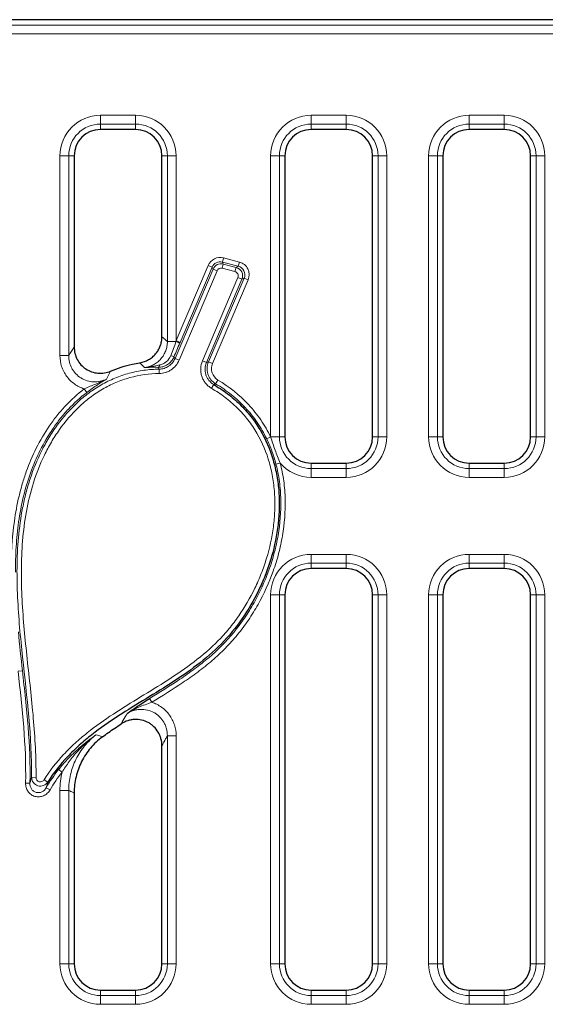
# Model space of a CAD drawing. Units: millimetres. Extents: x 0 to 420, y 0 to 297.
# Drawn here: x 127 to 157, y 130 to 186 of the extents above; entities that cross this region are included whole.
import ezdxf

# ---------------------------------------------------------------- set-up
doc = ezdxf.new("R2010")
doc.units = ezdxf.units.MM

msp = doc.modelspace()

# ---------------------------------------------------------------- linework, layer by layer
at = {"color": 7, "linetype": 'Continuous', "lineweight": 25}
for p, q in [((204.7021, 186.1425), (86.436, 186.1425)), ((133.5629, 179.8925), (131.5629, 179.8925)), ((145.5629, 179.8925), (143.5629, 179.8925)), ((154.5629, 179.8925), (152.5629, 179.8925)), ((130.0629, 178.3925), (130.0629, 167.5078)), ((135.0629, 168.0894), (135.0629, 178.3925)), ((142.0629, 178.3925), (142.0629, 162.3925)), ((147.0629, 162.3925), (147.0629, 178.3925)), ((151.0629, 178.3925), (151.0629, 162.3925)), ((156.0629, 162.3925), (156.0629, 178.3925)), ((143.5629, 160.8925), (145.5629, 160.8925)), ((152.5629, 160.8925), (154.5629, 160.8925)), ((145.5629, 154.8925), (143.5629, 154.8925)), ((154.5629, 154.8925), (152.5629, 154.8925)), ((142.0629, 153.3925), (142.0629, 132.3925)), ((147.0629, 132.3925), (147.0629, 153.3925)), ((151.0629, 153.3925), (151.0629, 132.3925)), ((156.0629, 132.3925), (156.0629, 153.3925)), ((135.0629, 132.3925), (135.0629, 144.8071)), ((130.0629, 142.1099), (130.0629, 132.3925)), ((131.5629, 130.8925), (133.5629, 130.8925)), ((143.5629, 130.8925), (145.5629, 130.8925)), ((152.5629, 130.8925), (154.5629, 130.8925))]:
    msp.add_line(p, q, dxfattribs=at)
at = {"color": 8, "linetype": 'Continuous', "lineweight": 18}
for p, q in [((86.7461, 185.8325), (203.8062, 185.8325)), ((203.8062, 185.3344), (86.7461, 185.3344)), ((131.5629, 180.7006), (133.5629, 180.7006)), ((131.5629, 180.7006), (131.5629, 180.2025)), ((133.5629, 180.7006), (133.5629, 180.2025)), ((143.5629, 180.7006), (145.5629, 180.7006)), ((143.5629, 180.2025), (143.5629, 180.7006)), ((145.5629, 180.2025), (145.5629, 180.7006)), ((152.5629, 180.7006), (154.5629, 180.7006)), ((152.5629, 180.2025), (152.5629, 180.7006)), ((154.5629, 180.2025), (154.5629, 180.7006)), ((133.5629, 180.2025), (131.5629, 180.2025)), ((131.5629, 179.8925), (131.5629, 180.2025)), ((133.5629, 179.8925), (133.5629, 180.2025)), ((145.5629, 180.2025), (143.5629, 180.2025)), ((143.5629, 179.8925), (143.5629, 180.2025)), ((145.5629, 179.8925), (145.5629, 180.2025)), ((154.5629, 180.2025), (152.5629, 180.2025)), ((152.5629, 179.8925), (152.5629, 180.2025)), ((154.5629, 179.8925), (154.5629, 180.2025)), ((129.2548, 167.024), (129.2548, 178.3925)), ((129.2548, 178.3925), (129.7529, 178.3925)), ((129.7529, 178.3925), (129.7529, 167.024)), ((130.0629, 178.3925), (129.7529, 178.3925)), ((135.0629, 178.3925), (135.373, 178.3925)), ((135.8711, 178.3925), (135.373, 178.3925)), ((135.373, 167.8212), (135.373, 178.3925)), ((135.8711, 178.3925), (135.8711, 167.8685)), ((141.2548, 162.3925), (141.2548, 178.3925)), ((141.7529, 178.3925), (141.2548, 178.3925)), ((141.7529, 178.3925), (141.7529, 162.3925)), ((142.0629, 178.3925), (141.7529, 178.3925)), ((147.0629, 178.3925), (147.373, 178.3925)), ((147.373, 178.3925), (147.8711, 178.3925)), ((147.373, 162.3925), (147.373, 178.3925)), ((147.8711, 178.3925), (147.8711, 162.3925)), ((150.2548, 162.3925), (150.2548, 178.3925)), ((150.7529, 178.3925), (150.2548, 178.3925)), ((150.7529, 178.3925), (150.7529, 162.3925)), ((151.0629, 178.3925), (150.7529, 178.3925)), ((156.0629, 178.3925), (156.373, 178.3925)), ((156.373, 178.3925), (156.8711, 178.3925)), ((156.373, 162.3925), (156.373, 178.3925)), ((156.8711, 178.3925), (156.8711, 162.3925)), ((135.8711, 167.8685), (137.6933, 172.1497)), ((137.9224, 172.0521), (137.6933, 172.1497)), ((138.5591, 172.231), (138.4965, 171.99)), ((138.5059, 172.3392), (138.5685, 172.5802)), ((138.5059, 172.3392), (138.5591, 172.231)), ((139.4133, 172.1035), (138.5059, 172.3392)), ((138.5591, 172.231), (139.2878, 172.0418)), ((138.5685, 172.5802), (139.4759, 172.3446)), ((139.2878, 172.0418), (139.4133, 172.1035)), ((139.4133, 172.1035), (139.4759, 172.3446)), ((135.8085, 166.8524), (137.9756, 171.944)), ((138.2048, 171.8464), (136.0376, 166.7549)), ((137.9224, 172.0521), (136.1002, 167.7709)), ((137.9756, 171.944), (137.9224, 172.0521)), ((137.9756, 171.944), (138.2048, 171.8464)), ((139.2252, 171.8007), (138.4965, 171.99)), ((139.2878, 172.0418), (139.2252, 171.8007)), ((137.3722, 166.7173), (139.3917, 171.4621)), ((139.6209, 171.3646), (137.6014, 166.6198)), ((137.7167, 166.6576), (139.7464, 171.4263)), ((139.9756, 171.3288), (137.9458, 166.5601)), ((139.6209, 171.3646), (139.3917, 171.4621)), ((139.7464, 171.4263), (139.6209, 171.3646)), ((139.7464, 171.4263), (139.9756, 171.3288)), ((135.8576, 167.8212), (135.373, 167.8212)), ((136.1002, 167.7709), (135.8711, 167.8685)), ((129.2548, 167.024), (129.7529, 167.024)), ((135.8085, 166.8524), (136.0376, 166.7549)), ((137.3722, 166.7173), (137.6014, 166.6198)), ((137.7167, 166.6576), (137.9458, 166.5601)), ((134.9074, 165.9974), (134.9043, 166.2464)), ((138.1217, 165.4126), (138.2496, 165.6263)), ((130.6406, 165.1206), (130.7906, 164.9217)), ((137.8876, 165.1558), (138.0136, 165.3706)), ((141.0308, 162.28), (141.2548, 162.3889)), ((141.2548, 162.3925), (141.7529, 162.3925)), ((142.0629, 162.3925), (141.7529, 162.3925)), ((147.0629, 162.3925), (147.373, 162.3925)), ((147.8711, 162.3925), (147.373, 162.3925)), ((150.2548, 162.3925), (150.7529, 162.3925)), ((151.0629, 162.3925), (150.7529, 162.3925)), ((156.0629, 162.3925), (156.373, 162.3925)), ((156.8711, 162.3925), (156.373, 162.3925)), ((141.5588, 160.8402), (141.7999, 160.9028)), ((143.5629, 160.8925), (143.5629, 160.5825)), ((145.5629, 160.8925), (145.5629, 160.5825)), ((152.5629, 160.8925), (152.5629, 160.5825)), ((154.5629, 160.8925), (154.5629, 160.5825)), ((143.5629, 160.0844), (143.5629, 160.5825)), ((143.5629, 160.5825), (145.5629, 160.5825)), ((145.5629, 160.0844), (145.5629, 160.5825)), ((152.5629, 160.0844), (152.5629, 160.5825)), ((152.5629, 160.5825), (154.5629, 160.5825)), ((154.5629, 160.0844), (154.5629, 160.5825)), ((145.5629, 160.0844), (143.5629, 160.0844)), ((154.5629, 160.0844), (152.5629, 160.0844)), ((143.5629, 155.7006), (145.5629, 155.7006)), ((143.5629, 155.2025), (143.5629, 155.7006)), ((145.5629, 155.2025), (145.5629, 155.7006)), ((152.5629, 155.7006), (154.5629, 155.7006)), ((152.5629, 155.2025), (152.5629, 155.7006)), ((154.5629, 155.2025), (154.5629, 155.7006)), ((145.5629, 155.2025), (143.5629, 155.2025)), ((143.5629, 154.8925), (143.5629, 155.2025)), ((145.5629, 154.8925), (145.5629, 155.2025)), ((154.5629, 155.2025), (152.5629, 155.2025)), ((152.5629, 154.8925), (152.5629, 155.2025)), ((154.5629, 154.8925), (154.5629, 155.2025)), ((141.2548, 132.3925), (141.2548, 153.3925)), ((141.7529, 153.3925), (141.2548, 153.3925)), ((141.7529, 153.3925), (141.7529, 132.3925)), ((142.0629, 153.3925), (141.7529, 153.3925)), ((147.0629, 153.3925), (147.373, 153.3925)), ((147.373, 153.3925), (147.8711, 153.3925)), ((147.373, 132.3925), (147.373, 153.3925)), ((147.8711, 153.3925), (147.8711, 132.3925)), ((150.2548, 132.3925), (150.2548, 153.3925)), ((150.7529, 153.3925), (150.2548, 153.3925)), ((150.7529, 153.3925), (150.7529, 132.3925)), ((151.0629, 153.3925), (150.7529, 153.3925)), ((156.0629, 153.3925), (156.373, 153.3925)), ((156.373, 153.3925), (156.8711, 153.3925)), ((156.373, 132.3925), (156.373, 153.3925)), ((156.8711, 153.3925), (156.8711, 132.3925)), ((126.8711, 149.0437), (127.1186, 149.071)), ((134.354, 147.4935), (134.4839, 147.2811)), ((135.8711, 145.3745), (135.373, 145.3745)), ((135.373, 132.3925), (135.373, 145.3745)), ((135.8711, 145.3745), (135.8711, 132.3925)), ((127.8907, 143.005), (127.6417, 143.0073)), ((129.3762, 143.3012), (129.1805, 143.4552)), ((127.296, 142.684), (127.545, 142.6783)), ((128.3504, 142.8697), (128.561, 142.7368)), ((128.6888, 142.2911), (128.4735, 142.4164)), ((129.2548, 142.2646), (129.7529, 142.2646)), ((129.2548, 132.3925), (129.2548, 142.2646)), ((129.7529, 142.2646), (129.7529, 132.3925)), ((129.2548, 132.3925), (129.7529, 132.3925)), ((130.0629, 132.3925), (129.7529, 132.3925)), ((135.0629, 132.3925), (135.373, 132.3925)), ((135.8711, 132.3925), (135.373, 132.3925)), ((141.2548, 132.3925), (141.7529, 132.3925)), ((142.0629, 132.3925), (141.7529, 132.3925)), ((147.0629, 132.3925), (147.373, 132.3925)), ((147.8711, 132.3925), (147.373, 132.3925)), ((150.2548, 132.3925), (150.7529, 132.3925)), ((151.0629, 132.3925), (150.7529, 132.3925)), ((156.0629, 132.3925), (156.373, 132.3925)), ((156.8711, 132.3925), (156.373, 132.3925)), ((131.5629, 130.8925), (131.5629, 130.5825)), ((133.5629, 130.8925), (133.5629, 130.5825)), ((143.5629, 130.8925), (143.5629, 130.5825)), ((145.5629, 130.8925), (145.5629, 130.5825)), ((152.5629, 130.8925), (152.5629, 130.5825)), ((154.5629, 130.8925), (154.5629, 130.5825)), ((131.5629, 130.0844), (131.5629, 130.5825)), ((131.5629, 130.5825), (133.5629, 130.5825)), ((133.5629, 130.0844), (131.5629, 130.0844)), ((133.5629, 130.0844), (133.5629, 130.5825)), ((143.5629, 130.0844), (143.5629, 130.5825)), ((143.5629, 130.5825), (145.5629, 130.5825)), ((145.5629, 130.0844), (143.5629, 130.0844)), ((145.5629, 130.0844), (145.5629, 130.5825)), ((152.5629, 130.0844), (152.5629, 130.5825)), ((152.5629, 130.5825), (154.5629, 130.5825)), ((154.5629, 130.0844), (152.5629, 130.0844)), ((154.5629, 130.0844), (154.5629, 130.5825))]:
    msp.add_line(p, q, dxfattribs=at)
for centre, radius, start, end in [((131.5629, 178.3925), 2.3081, 90, 180), ((133.5629, 178.3925), 2.3081, 0, 90), ((143.5629, 178.3925), 2.3081, 90, 180), ((145.5629, 178.3925), 2.3081, 0, 90), ((152.5629, 178.3925), 2.3081, 90, 180), ((154.5629, 178.3925), 2.3081, 0, 90), ((131.5629, 178.3925), 1.81, 90, 180), ((133.5629, 178.3925), 1.81, 0, 90), ((143.5629, 178.3925), 1.81, 90, 180), ((145.5629, 178.3925), 1.81, 0, 90), ((152.5629, 178.3925), 1.81, 90, 180), ((154.5629, 178.3925), 1.81, 0, 90), ((133.175, 161.4009), 6.9581, 65.32319, 67.32327), ((137.685, 171.9144), 5.3345, 246.6549, 248.69121), ((134.7633, 166.4939), 0.1654, 298.94448, 356.23682), ((143.5629, 162.3925), 2.3081, 180, 180.09076), ((143.5629, 162.3925), 1.81, 180, 270), ((145.5629, 162.3925), 2.3081, 270, 0), ((145.5629, 162.3925), 1.81, 270, 0), ((152.5629, 162.3925), 2.3081, 180, 270), ((152.5629, 162.3925), 1.81, 180, 270), ((154.5629, 162.3925), 2.3081, 270, 0), ((154.5629, 162.3925), 1.81, 270, 0), ((143.5629, 162.3925), 2.3081, 220.19596, 270), ((143.5629, 153.3925), 2.3081, 90, 180), ((145.5629, 153.3925), 2.3081, 0, 90), ((152.5629, 153.3925), 2.3081, 90, 180), ((154.5629, 153.3925), 2.3081, 0, 90), ((143.5629, 153.3925), 1.81, 90, 180), ((145.5629, 153.3925), 1.81, 0, 90), ((152.5629, 153.3925), 1.81, 90, 180), ((154.5629, 153.3925), 1.81, 0, 90), ((131.5629, 132.3925), 2.3081, 180, 270), ((131.5629, 132.3925), 1.81, 180, 270), ((133.5629, 132.3925), 2.3081, 270, 0), ((133.5629, 132.3925), 1.81, 270, 0), ((143.5629, 132.3925), 2.3081, 180, 270), ((143.5629, 132.3925), 1.81, 180, 270), ((145.5629, 132.3925), 2.3081, 270, 0), ((145.5629, 132.3925), 1.81, 270, 0), ((152.5629, 132.3925), 2.3081, 180, 270), ((152.5629, 132.3925), 1.81, 180, 270), ((154.5629, 132.3925), 2.3081, 270, 0), ((154.5629, 132.3925), 1.81, 270, 0)]:
    msp.add_arc(centre, radius, start, end, dxfattribs=at)
at = {"color": 7, "linetype": 'Continuous', "lineweight": 25}
for centre, start, end in [((131.5629, 178.3925), 90, 180), ((133.5629, 178.3925), 0, 90), ((143.5629, 178.3925), 90, 180), ((145.5629, 178.3925), 0, 90), ((152.5629, 178.3925), 90, 180), ((154.5629, 178.3925), 0, 90), ((143.5629, 162.3925), 180, 270), ((145.5629, 162.3925), 270, 0), ((152.5629, 162.3925), 180, 270), ((154.5629, 162.3925), 270, 0), ((143.5629, 153.3925), 90, 180), ((145.5629, 153.3925), 0, 90), ((152.5629, 153.3925), 90, 180), ((154.5629, 153.3925), 0, 90), ((131.5629, 132.3925), 180, 270), ((133.5629, 132.3925), 270, 0), ((143.5629, 132.3925), 180, 270), ((145.5629, 132.3925), 270, 0), ((152.5629, 132.3925), 180, 270), ((154.5629, 132.3925), 270, 0)]:
    msp.add_arc(centre, 1.5, start, end, dxfattribs=at)
at = {"color": 8, "linetype": 'Continuous', "lineweight": 18}
for centre, major_axis, ratio, start_param, end_param in [((138.3841, 171.8503), (0.3333, -0.6775), 0.9933973, 2.4336379, 3.8495474), ((138.3841, 171.8503), (-0.2236, 0.4546), 0.9869026, 5.5752305, 6.9911401), ((138.435, 171.7466), (-0.2207, 0.4487), 0.9999781, 5.5752305, 6.9911401), ((139.2802, 171.6176), (0.4567, 0.2246), 0.982469, 5.428023, 7.1383476), ((139.2802, 171.6176), (-0.679, -0.334), 0.9911375, 2.2864303, 3.996755), ((138.435, 171.7466), (0.1111, -0.2258), 0.9933973, 2.4336379, 3.8495474), ((139.16, 171.5584), (-0.2263, -0.1113), 0.9911375, 2.2864303, 3.996755), ((139.16, 171.5584), (0.4487, 0.2207), 0.9999604, 5.428023, 7.1383476), ((135.8711, 168.036), (0.4981, 1.77), 0.024778, 4.5976918, 4.6245625), ((136.1002, 167.9385), (0.7476, 1.7698), 0.0340427, 4.6050979, 4.6319686)]:
    msp.add_ellipse(centre, major_axis=major_axis, ratio=ratio, start_param=start_param, end_param=end_param, dxfattribs=at)
at = {"color": 7, "linetype": 'Continuous', "lineweight": 25}
for points, knots in [([(133.8064, 166.6141), (133.9815, 166.6423), (134.1474, 166.7002), (134.3788, 166.8302), (134.451, 166.8797), (134.5861, 166.9907), (134.6493, 167.0528), (134.7638, 167.1872), (134.8144, 167.2586), (134.9027, 167.4096), (134.9407, 167.49), (135.0015, 167.6554), (135.0243, 167.7398), (135.055, 167.9122), (135.0629, 168.0007), (135.0629, 168.0894)], [0, 0, 0, 0, 0.25, 0.25, 0.375, 0.375, 0.5, 0.5, 0.625, 0.625, 0.75, 0.75, 0.875, 0.875, 1, 1, 1, 1]), ([(130.0629, 167.5078), (130.0629, 167.3836), (130.0779, 167.262), (130.1371, 167.0237), (130.182, 166.9067), (130.2972, 166.6907), (130.3689, 166.5886), (130.5346, 166.4064), (130.6275, 166.3267), (130.8337, 166.1903), (130.9447, 166.1354), (131.1762, 166.0547), (131.2989, 166.0284), (131.5431, 166.007), (131.6671, 166.0114), (131.9111, 166.0505), (132.0292, 166.0846), (132.1434, 166.1333)], [0, 0, 0, 0, 0.125, 0.125, 0.25, 0.25, 0.375, 0.375, 0.5, 0.5, 0.625, 0.625, 0.75, 0.75, 0.875, 0.875, 1, 1, 1, 1]), ([(132.1434, 166.1333), (132.5377, 166.3015), (132.952, 166.4365), (133.5236, 166.5641), (133.6641, 166.5912), (133.8064, 166.6141)], [0.046047104, 0.046047104, 0.046047104, 0.046047104, 0.082193315, 0.082193315, 0.093763883, 0.093763883, 0.093763883, 0.093763883]), ([(138.0136, 165.3706), (138.2838, 165.212), (138.5447, 165.0386), (139.044, 164.6613), (139.2797, 164.4594), (139.7227, 164.0285), (139.93, 163.7995), (140.2188, 163.435), (140.3113, 163.3099), (140.4889, 163.0526), (140.5737, 162.9206), (140.9727, 162.2522), (141.2175, 161.6848), (141.4396, 160.9385), (141.4798, 160.7869), (141.5513, 160.483), (141.5826, 160.3308), (141.6637, 159.8728), (141.701, 159.5661), (141.7448, 158.9501), (141.7514, 158.6409), (141.7357, 158.0199), (141.7131, 157.7071), (141.6058, 156.7823), (141.4823, 156.1789), (141.228, 155.2911), (141.1316, 154.9981), (140.9157, 154.4179), (140.7956, 154.1295), (140.4041, 153.2827), (140.1033, 152.7442), (139.4207, 151.7202), (139.0387, 151.2343), (138.1813, 150.3255), (137.7194, 149.9152), (136.2684, 148.7719), (135.2138, 148.1259), (133.1032, 146.8363), (132.0461, 146.1941), (130.8265, 145.2393), (130.5878, 145.0406), (130.1288, 144.6286), (129.9079, 144.4148), (129.2752, 143.746), (128.8935, 143.2638), (128.561, 142.7368)], [0, 0, 0, 0, 0.03125, 0.03125, 0.0625, 0.0625, 0.09375, 0.09375, 0.109375, 0.109375, 0.125, 0.125, 0.1875, 0.1875, 0.203125, 0.203125, 0.21875, 0.21875, 0.25, 0.25, 0.28125, 0.28125, 0.3125, 0.3125, 0.375, 0.375, 0.40625, 0.40625, 0.4375, 0.4375, 0.5, 0.5, 0.5625, 0.5625, 0.625, 0.625, 0.75, 0.75, 0.875, 0.875, 0.90625, 0.90625, 0.9375, 0.9375, 1, 1, 1, 1]), ([(133.0811, 146.6381), (133.2667, 146.7729), (133.4569, 146.9081), (133.7709, 147.121), (133.8815, 147.1944), (134.1124, 147.3436), (134.231, 147.4183), (134.354, 147.4935)], [0, 0, 0, 0, 0.5, 0.5, 0.75, 0.75, 1, 1, 1, 1]), ([(131.6695, 145.3072), (131.9, 145.4786), (132.136, 145.6452), (132.5, 145.8923), (132.6247, 145.9752), (132.7504, 146.0575)], [0.186972887, 0.186972887, 0.186972887, 0.186972887, 0.212720212, 0.212720212, 0.225946992, 0.225946992, 0.225946992, 0.225946992]), ([(135.0629, 144.8071), (135.0629, 144.9425), (135.0453, 145.0749), (134.9929, 145.2691), (134.9708, 145.3335), (134.9188, 145.4572), (134.8889, 145.5169), (134.7874, 145.6895), (134.7028, 145.7972), (134.5587, 145.9365), (134.5077, 145.9796), (134.3997, 146.0588), (134.3422, 146.0953), (134.1649, 146.1912), (134.04, 146.2383), (133.7764, 146.2984), (133.6428, 146.31), (133.4418, 146.3007), (133.3742, 146.293), (133.2421, 146.2687), (133.1773, 146.2523), (132.9868, 146.1904), (132.8637, 146.1316), (132.7504, 146.0575)], [0, 0, 0, 0, 0.125, 0.125, 0.1875, 0.1875, 0.25, 0.25, 0.375, 0.375, 0.4375, 0.4375, 0.5, 0.5, 0.625, 0.625, 0.75, 0.75, 0.8125, 0.8125, 0.875, 0.875, 1, 1, 1, 1]), ([(131.6695, 145.3072), (131.4193, 145.1211), (131.1955, 144.9097), (130.8981, 144.556), (130.8051, 144.4315), (130.6339, 144.1716), (130.5567, 144.0378), (130.4184, 143.7629), (130.3574, 143.6218), (130.2517, 143.3322), (130.2068, 143.1829), (130.099, 142.729), (130.0629, 142.4218), (130.0629, 142.1099)], [0, 0, 0, 0, 0.25, 0.25, 0.375, 0.375, 0.5, 0.5, 0.625, 0.625, 0.75, 0.75, 1, 1, 1, 1])]:
    msp.add_open_spline(points, degree=3, knots=knots, dxfattribs=at)
at = {"color": 8, "linetype": 'Continuous', "lineweight": 18}
for points, knots in [([(134.0704, 166.3392), (134.1604, 166.3507), (134.2493, 166.3703), (134.4203, 166.4246), (134.5028, 166.4591), (134.6616, 166.5432), (134.738, 166.5931), (134.8785, 166.7041), (134.9434, 166.7657), (135.0624, 166.901), (135.1159, 166.9746), (135.2077, 167.1281), (135.2466, 167.2087), (135.3099, 167.378), (135.3337, 167.4652), (135.3652, 167.6412), (135.3732, 167.7305), (135.373, 167.8212)], [0, 0, 0, 0, 0.125, 0.125, 0.25, 0.25, 0.375, 0.375, 0.5, 0.5, 0.625, 0.625, 0.75, 0.75, 0.875, 0.875, 1, 1, 1, 1]), ([(135.0629, 168.0894), (135.1249, 168.0366), (135.1869, 167.9833), (135.2489, 167.9295), (135.2902, 167.8936), (135.3316, 167.8575), (135.373, 167.8212)], [0, 0, 0, 0, 0.0042788082, 0.0042788082, 0.0042788082, 0.0071344192, 0.0071344192, 0.0071344192, 0.0071344192]), ([(135.5711, 167.0166), (135.6287, 167.147), (135.6811, 167.2795), (135.7762, 167.5482), (135.8187, 167.684), (135.8576, 167.8212)], [0, 0, 0, 0, 0.5, 0.5, 1, 1, 1, 1]), ([(136.0801, 167.7236), (136.0246, 167.5936), (135.9687, 167.464), (135.8573, 167.2045), (135.8017, 167.0747), (135.7464, 166.9446)], [0, 0, 0, 0, 0.5, 0.5, 1, 1, 1, 1]), ([(130.6406, 165.1206), (130.5407, 165.1521), (130.4438, 165.1914), (130.2563, 165.2853), (130.165, 165.3406), (129.9946, 165.4634), (129.915, 165.5311), (129.7667, 165.6789), (129.6975, 165.7599), (129.5739, 165.9303), (129.5194, 166.0195), (129.4248, 166.206), (129.3844, 166.3039), (129.2872, 166.6054), (129.2548, 166.812), (129.2548, 167.024)], [0, 0, 0, 0, 0.125, 0.125, 0.25, 0.25, 0.375, 0.375, 0.5, 0.5, 0.625, 0.625, 0.75, 0.75, 1, 1, 1, 1]), ([(129.7529, 167.024), (129.7524, 166.8959), (129.7676, 166.7704), (129.8291, 166.5245), (129.8759, 166.4042), (129.9665, 166.2378), (130.0003, 166.1842), (130.0749, 166.0811), (130.1159, 166.0315), (130.2465, 165.893), (130.3443, 165.8129), (130.5621, 165.6776), (130.6774, 165.6255), (130.9201, 165.5513), (131.0475, 165.5299), (131.3, 165.52), (131.4288, 165.5315), (131.6763, 165.5855), (131.7954, 165.6274), (131.91, 165.6847)], [0, 0, 0, 0, 0.125, 0.125, 0.25, 0.25, 0.3125, 0.3125, 0.375, 0.375, 0.5, 0.5, 0.625, 0.625, 0.75, 0.75, 0.875, 0.875, 1, 1, 1, 1]), ([(134.0704, 166.3392), (134.0354, 166.3764), (134.0003, 166.4134), (133.9651, 166.4501), (133.9124, 166.5052), (133.8595, 166.5599), (133.8064, 166.6141)], [0.0009181699, 0.0009181699, 0.0009181699, 0.0009181699, 0.0037711234, 0.0037711234, 0.0037711234, 0.0080461877, 0.0080461877, 0.0080461877, 0.0080461877]), ([(135.7464, 166.9446), (135.7083, 166.8551), (135.6582, 166.7734), (135.5344, 166.625), (135.462, 166.5605), (135.3015, 166.4552), (135.2131, 166.4145), (135.031, 166.3612), (134.9358, 166.3483), (134.8433, 166.3491)], [0, 0, 0, 0, 0.25, 0.25, 0.5, 0.5, 0.75, 0.75, 1, 1, 1, 1]), ([(134.9043, 166.2464), (135.0011, 166.2475), (135.0954, 166.2624), (135.2791, 166.3191), (135.3665, 166.3608), (135.5256, 166.4672), (135.5981, 166.5328), (135.7198, 166.6799), (135.7707, 166.7633), (135.8085, 166.8524)], [0, 0, 0, 0, 0.25, 0.25, 0.5, 0.5, 0.75, 0.75, 1, 1, 1, 1]), ([(136.0376, 166.7549), (135.9902, 166.6435), (135.9266, 166.5394), (135.7743, 166.3557), (135.6837, 166.2739), (135.5346, 166.1741), (135.4828, 166.1446), (135.3749, 166.0931), (135.3183, 166.0709), (135.1462, 166.0176), (135.0284, 165.9989), (134.9074, 165.9974)], [0, 0, 0, 0, 0.25, 0.25, 0.5, 0.5, 0.625, 0.625, 0.75, 0.75, 1, 1, 1, 1]), ([(134.9284, 166.483), (134.9968, 166.4972), (135.0653, 166.5207), (135.1943, 166.584), (135.2558, 166.624), (135.4228, 166.7637), (135.5119, 166.8827), (135.5711, 167.0166)], [0, 0, 0, 0, 0.25, 0.25, 0.5, 0.5, 1, 1, 1, 1]), ([(135.7464, 166.9446), (135.7578, 166.9278), (135.7692, 166.9109), (135.7805, 166.894), (135.7898, 166.8802), (135.7992, 166.8663), (135.8085, 166.8524)], [0.0004155103, 0.0004155103, 0.0004155103, 0.0004155103, 0.0015911513, 0.0015911513, 0.0015911513, 0.0025573757, 0.0025573757, 0.0025573757, 0.0025573757]), ([(137.8876, 165.1558), (137.8224, 165.194), (137.7607, 165.2382), (137.6476, 165.3358), (137.5957, 165.3893), (137.5017, 165.5056), (137.4594, 165.5689), (137.3881, 165.6998), (137.3584, 165.7682), (137.3114, 165.9107), (137.2943, 165.9845), (137.2739, 166.1321), (137.2703, 166.2065), (137.28, 166.4321), (137.313, 166.5784), (137.3722, 166.7173)], [0, 0, 0, 0, 0.125, 0.125, 0.25, 0.25, 0.375, 0.375, 0.5, 0.5, 0.625, 0.625, 0.75, 0.75, 1, 1, 1, 1]), ([(137.6014, 166.6198), (137.5538, 166.5087), (137.5271, 166.3916), (137.5192, 166.2111), (137.522, 166.1515), (137.5383, 166.0333), (137.5519, 165.9742), (137.5896, 165.8602), (137.6133, 165.8055), (137.6705, 165.7007), (137.7044, 165.6501), (137.8175, 165.5105), (137.9093, 165.4316), (138.0136, 165.3706)], [0, 0, 0, 0, 0.25, 0.25, 0.375, 0.375, 0.5, 0.5, 0.625, 0.625, 0.75, 0.75, 1, 1, 1, 1]), ([(137.6014, 166.6198), (137.6178, 166.6252), (137.6342, 166.6306), (137.6507, 166.636), (137.6727, 166.6433), (137.6947, 166.6504), (137.7167, 166.6576)], [0.0004595108, 0.0004595108, 0.0004595108, 0.0004595108, 0.0013573511, 0.0013573511, 0.0013573511, 0.0025607273, 0.0025607273, 0.0025607273, 0.0025607273]), ([(138.1217, 165.4126), (138.0188, 165.4745), (137.9286, 165.5537), (137.8174, 165.6934), (137.7842, 165.7438), (137.7281, 165.8483), (137.7048, 165.9027), (137.6679, 166.0162), (137.6545, 166.0749), (137.6386, 166.1923), (137.6358, 166.2515), (137.6436, 166.4308), (137.6698, 166.547), (137.7167, 166.6576)], [0, 0, 0, 0, 0.25, 0.25, 0.375, 0.375, 0.5, 0.5, 0.625, 0.625, 0.75, 0.75, 1, 1, 1, 1]), ([(137.9458, 166.5601), (137.9105, 166.4771), (137.8907, 166.39), (137.8827, 166.2105), (137.8948, 166.1215), (137.9779, 165.866), (138.095, 165.7189), (138.2496, 165.6263)], [0, 0, 0, 0, 0.25, 0.25, 0.5, 0.5, 1, 1, 1, 1]), ([(127.6417, 143.0073), (127.6635, 145.3), (127.3702, 147.5681), (127.0048, 150.976), (126.8958, 152.1135), (126.7893, 154.3951), (126.791, 155.5319), (126.9441, 157.2261), (127.0203, 157.7889), (127.1836, 158.6296), (127.2464, 158.91), (127.3897, 159.4658), (127.4699, 159.7402), (127.7378, 160.5517), (127.9527, 161.0775), (128.336, 161.8407), (128.4738, 162.0908), (128.7715, 162.582), (128.9312, 162.8224), (129.4368, 163.5153), (129.8114, 163.9441), (130.4404, 164.528), (130.6629, 164.7137), (131.1247, 165.056), (131.3638, 165.2128), (131.8592, 165.496), (132.1155, 165.6225), (132.6464, 165.8433), (132.9212, 165.9372), (133.4752, 166.0871), (133.7562, 166.1439), (134.3258, 166.2218), (134.6151, 166.2428), (134.9043, 166.2464)], [0, 0, 0, 0, 0.25, 0.25, 0.375, 0.375, 0.5, 0.5, 0.5625, 0.5625, 0.59375, 0.59375, 0.625, 0.625, 0.6875, 0.6875, 0.71875, 0.71875, 0.75, 0.75, 0.8125, 0.8125, 0.84375, 0.84375, 0.875, 0.875, 0.90625, 0.90625, 0.9375, 0.9375, 0.96875, 0.96875, 1, 1, 1, 1]), ([(134.9074, 165.9974), (134.3371, 165.9903), (133.7793, 165.914), (132.9625, 165.689), (132.6917, 165.5946), (132.1701, 165.373), (131.9186, 165.246), (131.4327, 164.9616), (131.1984, 164.8042), (130.8593, 164.5465), (130.7481, 164.4568), (130.5325, 164.2726), (130.4276, 164.1779), (129.9174, 163.6919), (129.5534, 163.264), (129.0632, 162.573), (128.9087, 162.3333), (128.6221, 161.8459), (128.4896, 161.5977), (128.1218, 160.8406), (127.9167, 160.3191), (127.5779, 159.2462), (127.444, 158.6922), (127.2419, 157.5857), (127.1722, 157.0301), (127.036, 155.3581), (127.0415, 154.2361), (127.1564, 151.9856), (127.2664, 150.8644), (127.5084, 148.6239), (127.64, 147.5044), (127.8367, 145.2603), (127.9015, 144.1356), (127.8907, 143.005)], [0, 0, 0, 0, 0.0625, 0.0625, 0.09375, 0.09375, 0.125, 0.125, 0.15625, 0.15625, 0.171875, 0.171875, 0.1875, 0.1875, 0.25, 0.25, 0.28125, 0.28125, 0.3125, 0.3125, 0.375, 0.375, 0.4375, 0.4375, 0.5, 0.5, 0.625, 0.625, 0.75, 0.75, 0.875, 0.875, 1, 1, 1, 1]), ([(134.9284, 166.483), (134.7813, 166.4526), (134.6387, 166.4223), (134.3544, 166.3719), (134.2124, 166.3518), (134.0704, 166.3392)], [0, 0, 0, 0, 0.5, 0.5, 1, 1, 1, 1]), ([(134.8433, 166.3491), (134.6987, 166.3521), (134.5658, 166.3526), (134.3115, 166.3494), (134.1897, 166.3456), (134.0704, 166.3392)], [0, 0, 0, 0, 0.5, 0.5, 1, 1, 1, 1]), ([(134.9043, 166.2464), (134.8912, 166.2686), (134.878, 166.2908), (134.8649, 166.3129), (134.8577, 166.325), (134.8505, 166.337), (134.8433, 166.3491)], [0.0004587423, 0.0004587423, 0.0004587423, 0.0004587423, 0.002, 0.002, 0.002, 0.0028410535, 0.0028410535, 0.0028410535, 0.0028410535]), ([(130.6406, 165.1206), (130.7521, 165.1739), (130.8633, 165.2225), (131.0832, 165.3142), (131.191, 165.357), (131.4031, 165.4438), (131.5075, 165.4878), (131.7119, 165.5815), (131.8123, 165.6313), (131.91, 165.6847)], [0, 0, 0, 0, 0.25, 0.25, 0.5, 0.5, 0.75, 0.75, 1, 1, 1, 1]), ([(131.91, 165.6847), (131.8251, 165.6345), (131.7404, 165.5822), (131.5667, 165.4712), (131.4776, 165.4123), (131.2935, 165.287), (131.1983, 165.2205), (130.9974, 165.076), (130.8949, 165.0003), (130.7906, 164.9217)], [0, 0, 0, 0, 0.25, 0.25, 0.5, 0.5, 0.75, 0.75, 1, 1, 1, 1]), ([(138.1217, 165.4126), (138.1011, 165.4047), (138.0805, 165.3967), (138.0598, 165.3886), (138.0444, 165.3826), (138.0291, 165.3766), (138.0136, 165.3706)], [0.0004592256, 0.0004592256, 0.0004592256, 0.0004592256, 0.0016619227, 0.0016619227, 0.0016619227, 0.0025592203, 0.0025592203, 0.0025592203, 0.0025592203]), ([(141.0308, 162.28), (140.8738, 162.6033), (140.6941, 162.9135), (140.3894, 163.3586), (140.2821, 163.5035), (140.0553, 163.7865), (139.9358, 163.9245), (139.5652, 164.3216), (139.2997, 164.5664), (138.7344, 165.0184), (138.434, 165.2258), (138.1217, 165.4126)], [0, 0, 0, 0, 0.25, 0.25, 0.375, 0.375, 0.5, 0.5, 0.75, 0.75, 1, 1, 1, 1]), ([(138.2496, 165.6263), (138.8964, 165.2393), (139.4799, 164.7773), (140.1193, 164.0931), (140.2432, 163.9502), (140.4784, 163.6569), (140.5898, 163.5067), (140.9057, 163.0455), (141.092, 162.724), (141.2548, 162.3889)], [0, 0, 0, 0, 0.5, 0.5, 0.625, 0.625, 0.75, 0.75, 1, 1, 1, 1]), ([(126.4677, 154.696), (126.4688, 155.6689), (126.5228, 156.6344), (126.7245, 158.066), (126.8119, 158.5404), (126.9797, 159.2469), (127.0418, 159.4816), (127.1794, 159.949), (127.2551, 160.1822), (127.5012, 160.8703), (127.6913, 161.3163), (128.1266, 162.1812), (128.3717, 162.6002), (128.7861, 163.2057), (128.9316, 163.4027), (129.235, 163.7828), (129.3934, 163.9666), (129.8896, 164.4976), (130.2485, 164.825), (130.6406, 165.1206)], [0, 0, 0, 0, 0.25, 0.25, 0.375, 0.375, 0.4375, 0.4375, 0.5, 0.5, 0.625, 0.625, 0.75, 0.75, 0.8125, 0.8125, 0.875, 0.875, 1, 1, 1, 1]), ([(130.7906, 164.9217), (130.4077, 164.6332), (130.0577, 164.3134), (129.5738, 163.7946), (129.4194, 163.6151), (129.1236, 163.2436), (128.9818, 163.0511), (128.578, 162.4598), (128.3393, 162.0506), (127.9151, 161.2061), (127.7299, 160.7706), (127.4099, 159.875), (127.2754, 159.4145), (127.0553, 158.4872), (126.9692, 158.0192), (126.8367, 157.0758), (126.7904, 156.6003), (126.7308, 155.6492), (126.7173, 155.1728), (126.7168, 154.6958)], [0, 0, 0, 0, 0.125, 0.125, 0.1875, 0.1875, 0.25, 0.25, 0.375, 0.375, 0.5, 0.5, 0.625, 0.625, 0.75, 0.75, 0.875, 0.875, 1, 1, 1, 1]), ([(128.3504, 142.8697), (128.6784, 143.3895), (129.0529, 143.867), (129.6724, 144.5309), (129.8885, 144.7435), (130.3374, 145.1534), (130.5707, 145.3512), (131.7663, 146.3043), (132.8042, 146.9451), (134.8861, 148.2178), (135.9314, 148.8484), (137.379, 149.9549), (137.8415, 150.3506), (138.4878, 151.0073), (138.6945, 151.2366), (139.0831, 151.7079), (139.2663, 151.9508), (139.7852, 152.6995), (140.0905, 153.2253), (140.4893, 154.0525), (140.6126, 154.3356), (140.835, 154.9057), (140.9347, 155.1936), (141.1992, 156.0661), (141.33, 156.6592), (141.4497, 157.5681), (141.4768, 157.8759), (141.502, 158.4894), (141.5003, 158.795), (141.4665, 159.4035), (141.4345, 159.7066), (141.3615, 160.159), (141.333, 160.3094), (141.2671, 160.6096), (141.2297, 160.7598), (141.021, 161.5008), (140.7867, 162.064), (140.3236, 162.8594), (140.1494, 163.1171), (139.773, 163.6002), (139.5699, 163.8275), (139.135, 164.2548), (138.9032, 164.4547), (138.4115, 164.828), (138.1541, 164.9993), (137.8876, 165.1558)], [0, 0, 0, 0, 0.0625, 0.0625, 0.09375, 0.09375, 0.125, 0.125, 0.25, 0.25, 0.375, 0.375, 0.4375, 0.4375, 0.46875, 0.46875, 0.5, 0.5, 0.5625, 0.5625, 0.59375, 0.59375, 0.625, 0.625, 0.6875, 0.6875, 0.71875, 0.71875, 0.75, 0.75, 0.78125, 0.78125, 0.796875, 0.796875, 0.8125, 0.8125, 0.875, 0.875, 0.90625, 0.90625, 0.9375, 0.9375, 0.96875, 0.96875, 1, 1, 1, 1]), ([(141.5588, 160.8402), (141.5266, 160.9645), (141.492, 161.088), (141.4168, 161.3326), (141.3763, 161.4539), (141.2885, 161.6939), (141.2412, 161.8127), (141.1404, 162.048), (141.0869, 162.1645), (141.0308, 162.28)], [0, 0, 0, 0, 0.25, 0.25, 0.5, 0.5, 0.75, 0.75, 1, 1, 1, 1]), ([(141.2548, 162.3889), (141.2955, 162.2633), (141.3363, 162.1379), (141.4204, 161.8879), (141.4639, 161.7634), (141.5546, 161.5156), (141.6019, 161.3923), (141.6993, 161.147), (141.7495, 161.0249), (141.7999, 160.9028)], [0, 0, 0, 0, 0.25, 0.25, 0.5, 0.5, 0.75, 0.75, 1, 1, 1, 1]), ([(141.7999, 160.9028), (141.8873, 160.5661), (141.9537, 160.2251), (142.0476, 159.5351), (142.0751, 159.1841), (142.1015, 158.1375), (142.0466, 157.4479), (141.8721, 156.4237), (141.7984, 156.084), (141.6205, 155.4081), (141.5168, 155.074), (141.1666, 154.0928), (140.8805, 153.462), (140.3715, 152.5513), (140.1874, 152.2524), (139.7962, 151.6755), (139.5893, 151.3976), (139.1521, 150.8632), (138.9216, 150.6071), (138.4371, 150.1164), (138.1835, 149.8816), (137.6568, 149.43), (137.383, 149.2127), (136.8241, 148.795), (136.539, 148.5946), (135.6722, 148.0108), (135.0788, 147.6448), (134.4839, 147.2811)], [0, 0, 0, 0, 0.0625, 0.0625, 0.125, 0.125, 0.25, 0.25, 0.3125, 0.3125, 0.375, 0.375, 0.5, 0.5, 0.5625, 0.5625, 0.625, 0.625, 0.6875, 0.6875, 0.75, 0.75, 0.8125, 0.8125, 0.875, 0.875, 1, 1, 1, 1]), ([(134.354, 147.4935), (134.9375, 147.8504), (135.5196, 148.2093), (136.3705, 148.7809), (136.6505, 148.9771), (137.1995, 149.3856), (137.4686, 149.5982), (138.2458, 150.2606), (138.7251, 150.7381), (139.3708, 151.5221), (139.5745, 151.7941), (139.9597, 152.3586), (140.1411, 152.6515), (140.6429, 153.5437), (140.925, 154.1618), (141.2708, 155.1234), (141.3732, 155.4506), (141.5494, 156.1135), (141.6225, 156.4466), (141.796, 157.451), (141.8514, 158.1274), (141.8273, 159.1538), (141.8009, 159.4982), (141.7095, 160.1753), (141.6446, 160.5099), (141.5588, 160.8402)], [0, 0, 0, 0, 0.125, 0.125, 0.1875, 0.1875, 0.25, 0.25, 0.375, 0.375, 0.4375, 0.4375, 0.5, 0.5, 0.625, 0.625, 0.6875, 0.6875, 0.75, 0.75, 0.875, 0.875, 0.9375, 0.9375, 1, 1, 1, 1]), ([(127.1186, 149.071), (127.2357, 148.0084), (127.355, 146.9454), (127.5221, 144.8149), (127.5695, 143.7481), (127.545, 142.6783)], [0, 0, 0, 0, 0.5, 0.5, 1, 1, 1, 1]), ([(134.4839, 147.2811), (134.3559, 147.2346), (134.2304, 147.189), (133.9829, 147.0955), (133.8623, 147.048), (133.6277, 146.9465), (133.5136, 146.8925), (133.2917, 146.7735), (133.184, 146.7084), (133.0811, 146.6381)], [0, 0, 0, 0, 0.25, 0.25, 0.5, 0.5, 0.75, 0.75, 1, 1, 1, 1]), ([(135.373, 145.3745), (135.3736, 145.5092), (135.3569, 145.641), (135.3063, 145.8347), (135.2849, 145.8989), (135.2343, 146.0227), (135.2051, 146.0824), (135.1058, 146.2552), (135.0226, 146.3633), (134.8804, 146.5034), (134.8301, 146.5467), (134.7232, 146.6266), (134.6663, 146.6633), (134.4904, 146.7604), (134.3663, 146.8082), (134.1045, 146.8697), (133.9712, 146.8822), (133.7712, 146.8742), (133.7039, 146.8669), (133.5721, 146.8437), (133.5075, 146.8279), (133.3174, 146.7678), (133.1946, 146.7105), (133.0811, 146.6381)], [0, 0, 0, 0, 0.125, 0.125, 0.1875, 0.1875, 0.25, 0.25, 0.375, 0.375, 0.4375, 0.4375, 0.5, 0.5, 0.625, 0.625, 0.75, 0.75, 0.8125, 0.8125, 0.875, 0.875, 1, 1, 1, 1]), ([(134.4839, 147.2811), (134.5841, 147.2496), (134.6812, 147.2104), (134.8691, 147.1164), (134.9605, 147.061), (135.1311, 146.938), (135.2108, 146.8702), (135.3593, 146.7221), (135.4286, 146.6409), (135.5522, 146.4702), (135.6067, 146.3807), (135.7013, 146.1939), (135.7416, 146.0958), (135.8387, 145.7937), (135.8711, 145.5868), (135.8711, 145.3745)], [0, 0, 0, 0, 0.125, 0.125, 0.25, 0.25, 0.375, 0.375, 0.5, 0.5, 0.625, 0.625, 0.75, 0.75, 1, 1, 1, 1]), ([(132.7504, 146.0575), (132.8264, 146.1912), (132.9017, 146.3233), (132.9763, 146.4544), (133.0114, 146.5159), (133.0463, 146.5771), (133.0811, 146.6381)], [0, 0, 0, 0, 0.004907975, 0.004907975, 0.004907975, 0.0072120546, 0.0072120546, 0.0072120546, 0.0072120546]), ([(129.1805, 143.4552), (129.3374, 143.6546), (129.5015, 143.8434), (129.842, 144.2039), (130.0187, 144.3757), (130.3815, 144.7041), (130.5658, 144.859), (130.8461, 145.0811), (130.9402, 145.1534), (131.1296, 145.2951), (131.2256, 145.365), (131.3209, 145.4328)], [0, 0, 0, 0, 0.25, 0.25, 0.5, 0.5, 0.75, 0.75, 0.875, 0.875, 1, 1, 1, 1]), ([(129.3762, 143.3012), (129.5016, 143.514), (129.6373, 143.7176), (129.9277, 144.1084), (130.0829, 144.2959), (130.411, 144.6535), (130.5825, 144.8223), (130.8511, 145.0615), (130.9425, 145.1389), (131.1291, 145.2893), (131.2249, 145.3627), (131.3209, 145.4328)], [0, 0, 0, 0, 0.25, 0.25, 0.5, 0.5, 0.75, 0.75, 0.875, 0.875, 1, 1, 1, 1]), ([(131.3209, 145.4328), (131.0761, 145.2462), (130.856, 145.0343), (130.4652, 144.5599), (130.2998, 144.3034), (130.0305, 143.7588), (129.9257, 143.4663), (129.7878, 142.8742), (129.7528, 142.5724), (129.7529, 142.2646)], [0, 0, 0, 0, 0.25, 0.25, 0.5, 0.5, 0.75, 0.75, 1, 1, 1, 1]), ([(131.3209, 145.4328), (131.3694, 145.4157), (131.4178, 145.3984), (131.4662, 145.381), (131.5341, 145.3567), (131.6019, 145.3321), (131.6695, 145.3072)], [0.0009178165, 0.0009178165, 0.0009178165, 0.0009178165, 0.0038845385, 0.0038845385, 0.0038845385, 0.0080436148, 0.0080436148, 0.0080436148, 0.0080436148]), ([(135.373, 145.3745), (135.3399, 145.3146), (135.3069, 145.2545), (135.2739, 145.1943), (135.2036, 145.0661), (135.1332, 144.9371), (135.0629, 144.8071)], [0.0009276884, 0.0009276884, 0.0009276884, 0.0009276884, 0.0032296196, 0.0032296196, 0.0032296196, 0.0081318663, 0.0081318663, 0.0081318663, 0.0081318663]), ([(128.561, 142.7368), (128.5027, 142.647), (128.4155, 142.5772), (128.2154, 142.5029), (128.1024, 142.499), (127.897, 142.5597), (127.8047, 142.6242), (127.6769, 142.7956), (127.642, 142.9002), (127.6417, 143.0073)], [0, 0, 0, 0, 0.25, 0.25, 0.5, 0.5, 0.75, 0.75, 1, 1, 1, 1]), ([(127.8907, 143.005), (127.8902, 142.9501), (127.9064, 142.8961), (127.9688, 142.8069), (128.0151, 142.773), (128.1193, 142.7421), (128.1769, 142.7454), (128.2777, 142.7863), (128.3211, 142.8233), (128.3504, 142.8697)], [0, 0, 0, 0, 0.25, 0.25, 0.5, 0.5, 0.75, 0.75, 1, 1, 1, 1]), ([(128.6888, 142.2911), (128.6464, 142.2183), (128.5935, 142.1526), (128.4694, 142.04), (128.399, 141.9938), (128.2456, 141.9261), (128.1637, 141.9052), (127.9968, 141.8925), (127.9124, 141.9009), (127.7518, 141.9465), (127.6755, 141.9838), (127.5406, 142.082), (127.4819, 142.1427), (127.3871, 142.2804), (127.3515, 142.3562), (127.3047, 142.5173), (127.2941, 142.5997), (127.296, 142.684)], [0, 0, 0, 0, 0.125, 0.125, 0.25, 0.25, 0.375, 0.375, 0.5, 0.5, 0.625, 0.625, 0.75, 0.75, 0.875, 0.875, 1, 1, 1, 1]), ([(127.545, 142.6783), (127.543, 142.6211), (127.5488, 142.5649), (127.5771, 142.4544), (127.5993, 142.4017), (127.6602, 142.3054), (127.6988, 142.2622), (127.7892, 142.1924), (127.8412, 142.1659), (127.9514, 142.1345), (128.0095, 142.1297), (128.1237, 142.1416), (128.1791, 142.158), (128.3335, 142.2336), (128.4172, 142.3168), (128.4735, 142.4164)], [0, 0, 0, 0, 0.125, 0.125, 0.25, 0.25, 0.375, 0.375, 0.5, 0.5, 0.625, 0.625, 0.75, 0.75, 1, 1, 1, 1]), ([(130.0629, 142.1099), (130.0584, 142.1122), (130.0538, 142.1145), (130.0492, 142.1168), (129.9935, 142.1448), (129.9377, 142.1727), (129.882, 142.2005), (129.839, 142.2219), (129.7959, 142.2433), (129.7529, 142.2646)], [0, 0, 0, 0, 0.0003146761, 0.0003146761, 0.0003146761, 0.0041563007, 0.0041563007, 0.0041563007, 0.0071209467, 0.0071209467, 0.0071209467, 0.0071209467])]:
    msp.add_open_spline(points, degree=3, knots=knots, dxfattribs=at)
for points in [[(129.7529, 167.024), (129.8562, 167.1903), (129.9595, 167.3513), (130.0629, 167.5078)], [(132.1434, 166.1333), (132.0648, 165.9874), (131.987, 165.8381), (131.91, 165.6847)], [(126.8858, 151.2973), (126.955, 150.5545), (127.0369, 149.8128), (127.1186, 149.071)], [(127.296, 142.684), (127.3448, 144.8166), (127.104, 146.9299), (126.8711, 149.0437)], [(127.545, 142.6783), (127.5779, 142.7928), (127.6101, 142.9021), (127.6417, 143.0073)], [(128.4735, 142.4164), (128.6844, 142.7789), (128.9211, 143.1257), (129.1805, 143.4552)], [(129.3762, 143.3012), (129.1237, 142.9804), (128.8941, 142.644), (128.6888, 142.2911)], [(129.2548, 142.2646), (129.2548, 142.6176), (129.2959, 142.963), (129.3762, 143.3012)], [(128.561, 142.7368), (128.5324, 142.6343), (128.5033, 142.5279), (128.4735, 142.4164)]]:
    msp.add_open_spline(points, degree=3, dxfattribs=at)

doc.saveas('drawing.dxf')
